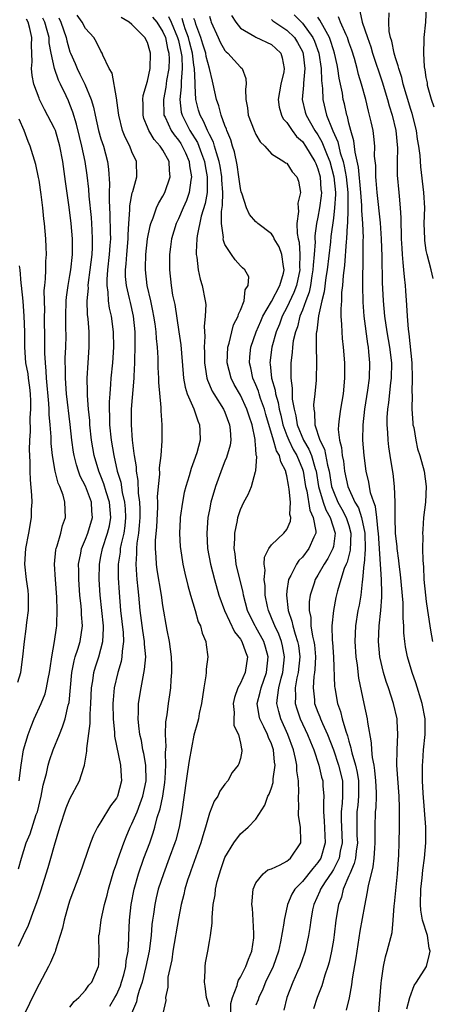
# Model space of a CAD drawing. Units: inches. Extents: x 2541000 to 2544000, y 1560000 to 1562584.
# Drawn here: x 2541589 to 2541642, y 1561622 to 1561749 of the extents above; entities that cross this region are included whole.
import ezdxf

# ---------------------------------------------------------------- set-up
doc = ezdxf.new("R2010")
doc.units = ezdxf.units.IN
doc.header["$MEASUREMENT"] = 0
doc.layers.add('LD25411560_2ft', color=95, linetype='Continuous')

msp = doc.modelspace()

# ---------------------------------------------------------------- linework, layer by layer
at = {"layer": 'LD25411560_2ft'}
for points, elevation in [([(2541642.02, 1561738.02), (2541641.68, 1561739), (2541641.17, 1561740.83), (2541641.15, 1561741), (2541641.14, 1561741.14), (2541641, 1561741.83), (2541640.86, 1561742.86), (2541640.77, 1561743.23), (2541640.67, 1561745), (2541640.74, 1561746.74), (2541640.71, 1561747), (2541640.92, 1561749), (2541641.04, 1561751)], 7470), ([(2541595, 1561621.75), (2541595.52, 1561622.48), (2541596.12, 1561623), (2541597, 1561623.97), (2541597.42, 1561624.58), (2541597.81, 1561625), (2541598.67, 1561627), (2541598.71, 1561627.29), (2541598.77, 1561629), (2541598.73, 1561630.73), (2541598.74, 1561631), (2541598.79, 1561631.21), (2541599.04, 1561633.04), (2541599.47, 1561635), (2541599.79, 1561636.21), (2541599.97, 1561637), (2541600.65, 1561639.35), (2541601, 1561640.28), (2541601.17, 1561640.83), (2541601.94, 1561643), (2541602.24, 1561643.76), (2541602.78, 1561645), (2541603, 1561645.42), (2541603.66, 1561647), (2541604.05, 1561648.05), (2541604.42, 1561649), (2541604.82, 1561651), (2541604.77, 1561653), (2541604.53, 1561654.53), (2541604.42, 1561655), (2541604.22, 1561656.22), (2541604.03, 1561657), (2541603.88, 1561658.12), (2541603.8, 1561659), (2541603.85, 1561659.85), (2541603.86, 1561661), (2541604.17, 1561663), (2541604.44, 1561664.44), (2541604.64, 1561665.36), (2541604.77, 1561667), (2541604.63, 1561668.63), (2541604.64, 1561669), (2541604.4, 1561670.4), (2541604.04, 1561673), (2541603.88, 1561675), (2541603.78, 1561675.78), (2541603.69, 1561677), (2541603.61, 1561677.61), (2541603.53, 1561679), (2541603.64, 1561680.36), (2541603.63, 1561681), (2541603.69, 1561681.69), (2541603.9, 1561683), (2541603.97, 1561683.97), (2541604.07, 1561685), (2541604.07, 1561686.07), (2541604.02, 1561687), (2541603.85, 1561688.15), (2541603.81, 1561689.81), (2541603.58, 1561691), (2541603.57, 1561691.57), (2541603.31, 1561693), (2541603.3, 1561693.3), (2541603.05, 1561695), (2541602.92, 1561697), (2541602.96, 1561699), (2541603.29, 1561703), (2541603.29, 1561703.29), (2541603.39, 1561705), (2541603.39, 1561705.39), (2541603.43, 1561707), (2541603.42, 1561707.42), (2541603.41, 1561709), (2541603.2, 1561711), (2541602.79, 1561712.79), (2541602.69, 1561713.31), (2541602.28, 1561715), (2541602.16, 1561716.16), (2541602.16, 1561717), (2541602.24, 1561717.76), (2541602.32, 1561719), (2541602.49, 1561721), (2541602.49, 1561721.51), (2541602.59, 1561723), (2541602.74, 1561724.74), (2541602.73, 1561725.27), (2541603.04, 1561726.96), (2541603.11, 1561727.11), (2541603.64, 1561729), (2541603.6, 1561731), (2541603, 1561732.23), (2541602.71, 1561733), (2541602.12, 1561734.13), (2541601.79, 1561735), (2541601.29, 1561737), (2541601.28, 1561737.28), (2541601, 1561739.22), (2541600.43, 1561742.43), (2541600.07, 1561743), (2541599.25, 1561744.75), (2541599.17, 1561745), (2541599, 1561745.24), (2541598.43, 1561746.43), (2541598.07, 1561747), (2541597, 1561748.16), (2541596.56, 1561749), (2541595.92, 1561749.92)], 7498), ([(2541600.13, 1561621.87), (2541600.81, 1561623), (2541601, 1561623.34), (2541601.5, 1561624.5), (2541601.67, 1561625), (2541601.94, 1561625.94), (2541602.2, 1561627), (2541602.26, 1561627.74), (2541602.5, 1561629), (2541602.61, 1561630.61), (2541602.61, 1561631), (2541602.7, 1561633), (2541602.9, 1561635), (2541603.28, 1561637), (2541603.84, 1561639), (2541604.55, 1561641), (2541605.29, 1561643), (2541605.74, 1561644.26), (2541605.94, 1561645), (2541606.27, 1561646.26), (2541606.63, 1561647.37), (2541606.97, 1561649.03), (2541607.23, 1561650.77), (2541607.28, 1561651.28), (2541607.37, 1561653), (2541607.34, 1561654.66), (2541607.41, 1561655.41), (2541607.34, 1561657), (2541607.38, 1561658.62), (2541607.53, 1561659.53), (2541607.71, 1561661), (2541607.89, 1561662.11), (2541608.01, 1561663), (2541608.05, 1561664.05), (2541608.16, 1561665), (2541608.15, 1561665.85), (2541608.1, 1561667), (2541607.99, 1561667.99), (2541607.84, 1561669), (2541607.55, 1561670.45), (2541607, 1561673.64), (2541606.81, 1561675), (2541606.26, 1561678.26), (2541606.15, 1561679), (2541606.13, 1561679.87), (2541606.03, 1561681), (2541606.05, 1561682.05), (2541606.21, 1561683.79), (2541606.33, 1561686.33), (2541606.33, 1561687), (2541606.31, 1561687.69), (2541606.42, 1561689), (2541606.59, 1561690.59), (2541606.56, 1561691.44), (2541606.76, 1561693), (2541606.9, 1561694.9), (2541606.9, 1561697), (2541606.77, 1561698.77), (2541606.78, 1561699.22), (2541606.45, 1561702.45), (2541606.45, 1561703), (2541606.38, 1561704.38), (2541606.37, 1561705.63), (2541606.28, 1561707), (2541606.15, 1561708.15), (2541606.12, 1561709), (2541605.99, 1561710.01), (2541605.84, 1561711), (2541605.71, 1561711.71), (2541605.43, 1561713), (2541604.97, 1561715), (2541604.73, 1561717), (2541604.75, 1561717.25), (2541604.79, 1561719), (2541605, 1561721), (2541605.33, 1561722.67), (2541605.42, 1561723), (2541605.74, 1561723.74), (2541606.17, 1561725), (2541606.41, 1561725.59), (2541607, 1561726.51), (2541607.25, 1561727), (2541607.94, 1561729), (2541607.84, 1561729.84), (2541607.79, 1561731), (2541607, 1561732.46), (2541606.65, 1561733), (2541605.85, 1561733.85), (2541605.17, 1561735), (2541605, 1561735.44), (2541604.55, 1561736.55), (2541604.43, 1561737), (2541604.44, 1561738.44), (2541604.42, 1561739), (2541604.46, 1561739.54), (2541605, 1561741.37), (2541605.35, 1561743), (2541605.39, 1561745), (2541605.29, 1561745.29), (2541605, 1561746.35), (2541604.65, 1561747), (2541603, 1561748.71), (2541602.65, 1561749), (2541601.6, 1561749.6)], 7496), ([(2541605.65, 1561749.65), (2541606.19, 1561749), (2541607, 1561747.73), (2541607.31, 1561747), (2541607.59, 1561745.59), (2541607.75, 1561745), (2541607.79, 1561744.21), (2541607.75, 1561743), (2541607.48, 1561741.48), (2541607.38, 1561740.62), (2541607.06, 1561739), (2541607.12, 1561737.12), (2541607.13, 1561737), (2541607.27, 1561736.73), (2541608.07, 1561735), (2541608.44, 1561734.44), (2541609, 1561733.77), (2541609.31, 1561733.31), (2541609.49, 1561733), (2541609.89, 1561732.11), (2541610.38, 1561731), (2541610.43, 1561730.43), (2541610.68, 1561729), (2541610.58, 1561728.58), (2541610.37, 1561727), (2541610.02, 1561725.98), (2541609.59, 1561725), (2541609, 1561723.61), (2541608.71, 1561723), (2541608.1, 1561721), (2541607.96, 1561719.96), (2541607.85, 1561719), (2541607.86, 1561718.14), (2541607.84, 1561717), (2541608.05, 1561715), (2541608.25, 1561713.75), (2541608.52, 1561712.52), (2541609.07, 1561709), (2541609.32, 1561707.32), (2541609.59, 1561703.59), (2541609.65, 1561703), (2541609.86, 1561701.86), (2541610.13, 1561701), (2541610.97, 1561699.03), (2541611.49, 1561697.49), (2541611.74, 1561697), (2541611.77, 1561696.23), (2541611.79, 1561695), (2541611.36, 1561693.36), (2541611, 1561692.28), (2541610.65, 1561691.35), (2541610.4, 1561690.4), (2541609.96, 1561689), (2541609.76, 1561688.24), (2541609.51, 1561687), (2541609.23, 1561685), (2541609.22, 1561684.78), (2541609.15, 1561683), (2541609.24, 1561681.24), (2541609.26, 1561681), (2541609.58, 1561679), (2541609.84, 1561677.84), (2541610.22, 1561676.22), (2541610.55, 1561675), (2541611.15, 1561673), (2541611.55, 1561671.55), (2541611.84, 1561671), (2541612.05, 1561670.05), (2541612.53, 1561669), (2541612.58, 1561668.58), (2541612.8, 1561667), (2541612.57, 1561665.43), (2541612.58, 1561665), (2541612.55, 1561664.55), (2541612.28, 1561663), (2541611.99, 1561661), (2541611.69, 1561659.69), (2541611.57, 1561659), (2541611.45, 1561658.54), (2541611, 1561656.91), (2541610.38, 1561653.62), (2541610.19, 1561652.19), (2541609.99, 1561651), (2541609.43, 1561647), (2541609.08, 1561645), (2541608.66, 1561643.35), (2541608.55, 1561643), (2541607.82, 1561641), (2541607.05, 1561639), (2541606.4, 1561637), (2541606.13, 1561635.87), (2541605.94, 1561635), (2541605.78, 1561633.78), (2541605.65, 1561633), (2541605.58, 1561632.42), (2541605.46, 1561631), (2541605.22, 1561629), (2541605, 1561627.99), (2541604.81, 1561627), (2541604.3, 1561625), (2541603.93, 1561623.93), (2541603.69, 1561623), (2541603.57, 1561622.43), (2541602.94, 1561620.94)], 7494), ([(2541607.71, 1561749.71), (2541608.04, 1561749), (2541608.9, 1561747), (2541609, 1561746.62), (2541609.37, 1561745), (2541609.43, 1561744.57), (2541609.5, 1561743), (2541609.34, 1561741.34), (2541609.36, 1561740.64), (2541609.18, 1561739), (2541609.37, 1561737.37), (2541609.46, 1561737), (2541610.49, 1561735), (2541611.45, 1561733.45), (2541611.64, 1561733), (2541611.98, 1561732.02), (2541612.37, 1561731), (2541612.44, 1561730.44), (2541612.72, 1561729), (2541612.69, 1561728.69), (2541612.69, 1561727), (2541612.44, 1561725.56), (2541611.95, 1561723.95), (2541611.4, 1561721.4), (2541611.36, 1561721), (2541611.27, 1561719.27), (2541611.3, 1561719), (2541611.38, 1561718.62), (2541611.56, 1561717), (2541611.81, 1561715.81), (2541612.08, 1561715), (2541612.47, 1561713), (2541612.52, 1561712.52), (2541612.46, 1561711), (2541612.32, 1561709.68), (2541612.41, 1561708.41), (2541612.33, 1561707), (2541612.37, 1561706.37), (2541612.37, 1561705), (2541612.43, 1561704.43), (2541612.68, 1561703), (2541612.75, 1561702.75), (2541613.35, 1561701.35), (2541613.56, 1561701), (2541614.82, 1561699), (2541615, 1561698.6), (2541615.61, 1561697), (2541615.68, 1561696.32), (2541615.75, 1561695), (2541615.66, 1561694.34), (2541615.22, 1561692.78), (2541615, 1561692.28), (2541614.63, 1561691.37), (2541613.77, 1561689), (2541613.2, 1561687), (2541613, 1561686), (2541612.81, 1561685), (2541612.65, 1561683), (2541612.77, 1561681), (2541613.14, 1561679), (2541613.64, 1561677), (2541614.21, 1561675), (2541614.93, 1561673), (2541616.23, 1561670.23), (2541617, 1561669.28), (2541617.17, 1561669), (2541617.64, 1561667.64), (2541617.92, 1561667), (2541617.63, 1561665), (2541617, 1561663.6), (2541616.67, 1561663), (2541616.23, 1561661.77), (2541616.07, 1561661), (2541616.19, 1561659.81), (2541616.17, 1561659), (2541616.16, 1561658.16), (2541616.74, 1561657), (2541617, 1561655.86), (2541617.12, 1561655.12), (2541617.19, 1561655), (2541617.18, 1561654.82), (2541617, 1561653.87), (2541616.81, 1561653.19), (2541616.72, 1561653), (2541615.95, 1561652.05), (2541615.37, 1561651), (2541615, 1561650.55), (2541614.36, 1561649.64), (2541614.09, 1561649), (2541613.62, 1561648.38), (2541613, 1561646.82), (2541612.49, 1561645), (2541612.13, 1561643.87), (2541611.9, 1561643), (2541610.61, 1561639.39), (2541610.46, 1561639), (2541610.18, 1561638.18), (2541609.82, 1561637), (2541609.69, 1561636.31), (2541609.34, 1561635), (2541609, 1561633.23), (2541608.29, 1561629), (2541608.14, 1561627.86), (2541607.65, 1561625.65), (2541607.61, 1561625), (2541607.64, 1561624.36), (2541607.32, 1561623), (2541607.36, 1561622.64), (2541607, 1561620.94)], 7492), ([(2541613, 1561749.77), (2541613.18, 1561749.18), (2541613.24, 1561749), (2541614.11, 1561747), (2541614.4, 1561746.4), (2541615, 1561745.35), (2541615.16, 1561745.16), (2541615.37, 1561745), (2541617, 1561743.18), (2541617.21, 1561743), (2541617.71, 1561741.71), (2541617.74, 1561741), (2541617.64, 1561740.36), (2541617.72, 1561739), (2541617.92, 1561737.92), (2541618.02, 1561737), (2541618.78, 1561735), (2541619, 1561734.49), (2541619.55, 1561733.55), (2541620.16, 1561733), (2541621, 1561732.01), (2541622.62, 1561731), (2541622.83, 1561730.83), (2541623, 1561730.77), (2541623.68, 1561729.68), (2541624.29, 1561729), (2541624.48, 1561728.48), (2541624.76, 1561727), (2541624.4, 1561725.6), (2541624.45, 1561725), (2541624.52, 1561724.52), (2541624.3, 1561723), (2541624.31, 1561721.69), (2541624.46, 1561721), (2541624.57, 1561720.57), (2541624.67, 1561719), (2541624.64, 1561717.36), (2541624.66, 1561717), (2541624.25, 1561715), (2541623.91, 1561714.09), (2541623, 1561712.12), (2541622.41, 1561711), (2541622.03, 1561709.97), (2541621.63, 1561709), (2541621.04, 1561707), (2541620.78, 1561705), (2541620.82, 1561704.82), (2541621, 1561703), (2541621.47, 1561701.47), (2541621.52, 1561701), (2541621.87, 1561699.87), (2541622.01, 1561699), (2541622.21, 1561698.21), (2541622.49, 1561697), (2541623, 1561695.61), (2541623.24, 1561695), (2541623.8, 1561693.8), (2541624.27, 1561693), (2541625, 1561691.26), (2541625.09, 1561691), (2541625.41, 1561689), (2541625.56, 1561688.44), (2541625.96, 1561685.96), (2541626.41, 1561685), (2541626.74, 1561683.26), (2541626.73, 1561683), (2541626.46, 1561682.46), (2541625.85, 1561681), (2541625, 1561679.9), (2541624.54, 1561679.46), (2541624.23, 1561679), (2541623.52, 1561677.52), (2541623.22, 1561677), (2541623, 1561675.56), (2541622.93, 1561675), (2541623.15, 1561673), (2541623.64, 1561671.64), (2541623.76, 1561671), (2541624.05, 1561669.95), (2541624.39, 1561669), (2541624.48, 1561668.48), (2541624.65, 1561667), (2541624.44, 1561665), (2541624.29, 1561664.29), (2541624.09, 1561663), (2541624.13, 1561661.87), (2541624.08, 1561661), (2541624.28, 1561660.28), (2541624.72, 1561659), (2541625.68, 1561657), (2541626.04, 1561656.04), (2541626.48, 1561655), (2541627.11, 1561653), (2541627.46, 1561651.46), (2541627.62, 1561651), (2541627.66, 1561650.34), (2541627.79, 1561649), (2541627.72, 1561648.28), (2541627.74, 1561647), (2541627.83, 1561645.83), (2541627.96, 1561643), (2541627.37, 1561641), (2541627, 1561640.43), (2541626.33, 1561639.67), (2541625, 1561637.99), (2541624.03, 1561637), (2541623.65, 1561636.35), (2541623.1, 1561635), (2541622.65, 1561633), (2541622.62, 1561632.62), (2541622.18, 1561630.18), (2541621.93, 1561629), (2541621.22, 1561627), (2541620.26, 1561625), (2541619.9, 1561624.1), (2541619.36, 1561623), (2541619.28, 1561622.72), (2541619, 1561622.02)], 7486), ([(2541615.85, 1561749.85), (2541616.39, 1561749), (2541617, 1561748.24), (2541618.87, 1561747.13), (2541619, 1561747.04), (2541621, 1561746.1), (2541621.59, 1561745.59), (2541622.2, 1561745), (2541622.41, 1561744.41), (2541622.66, 1561743), (2541622.59, 1561742.59), (2541622.2, 1561741), (2541621.86, 1561739), (2541622.01, 1561738.01), (2541622.29, 1561737), (2541622.53, 1561736.53), (2541623, 1561736.04), (2541623.68, 1561735), (2541624.24, 1561734.24), (2541625, 1561733.58), (2541625.4, 1561733), (2541626.62, 1561731), (2541626.72, 1561730.72), (2541627, 1561730.07), (2541627.3, 1561729), (2541627.4, 1561727.4), (2541627.45, 1561727), (2541627.42, 1561726.58), (2541627.21, 1561725), (2541627, 1561723.81), (2541626.83, 1561723), (2541626.61, 1561721.39), (2541626.62, 1561721), (2541626.64, 1561720.64), (2541626.52, 1561719), (2541626.38, 1561717.62), (2541626.36, 1561717), (2541626.22, 1561716.22), (2541626.04, 1561715), (2541625.87, 1561714.13), (2541625.44, 1561713), (2541625, 1561711.79), (2541624.68, 1561711), (2541624.35, 1561709.65), (2541624.1, 1561709), (2541623.82, 1561707.82), (2541623.71, 1561707), (2541623.68, 1561706.32), (2541623.5, 1561705), (2541623.52, 1561703.52), (2541623.5, 1561703), (2541623.7, 1561701.7), (2541623.69, 1561701), (2541623.7, 1561700.3), (2541623.94, 1561699), (2541624.16, 1561698.16), (2541624.33, 1561697), (2541625.13, 1561695), (2541625.83, 1561693.83), (2541626.16, 1561693), (2541626.66, 1561691.34), (2541626.77, 1561691), (2541627.1, 1561689), (2541627.67, 1561687), (2541628.02, 1561686.02), (2541628.59, 1561685), (2541629.23, 1561683), (2541629, 1561681.26), (2541628.95, 1561681), (2541628.28, 1561679.72), (2541627.8, 1561679), (2541627, 1561677.56), (2541626.66, 1561677), (2541626.52, 1561676.52), (2541626.02, 1561675), (2541625.89, 1561674.11), (2541625.87, 1561673), (2541626.08, 1561672.08), (2541626.11, 1561671), (2541626.31, 1561669.69), (2541626.49, 1561669), (2541626.55, 1561668.55), (2541626.68, 1561667), (2541626.61, 1561665.39), (2541626.57, 1561665), (2541626.49, 1561664.49), (2541626.39, 1561663), (2541626.56, 1561661.44), (2541626.58, 1561661), (2541627, 1561659.87), (2541627.26, 1561659.26), (2541627.34, 1561659), (2541627.58, 1561658.42), (2541628.24, 1561657), (2541629, 1561655), (2541629.67, 1561653), (2541630.16, 1561651), (2541630.16, 1561649.84), (2541630.2, 1561649), (2541630.13, 1561648.13), (2541629.99, 1561647), (2541630.02, 1561646.02), (2541630.03, 1561645), (2541630.13, 1561643), (2541629.89, 1561641.89), (2541629.73, 1561641), (2541629, 1561639.56), (2541628.79, 1561639.21), (2541627.94, 1561637.94), (2541627.34, 1561637), (2541627.26, 1561636.74), (2541626.47, 1561635), (2541626.32, 1561634.32), (2541626.08, 1561633), (2541625.96, 1561632.04), (2541625.78, 1561631), (2541625.34, 1561629), (2541625.27, 1561628.73), (2541624.65, 1561627), (2541624.35, 1561626.35), (2541623.77, 1561625), (2541622.99, 1561623), (2541622.61, 1561621.39)], 7484), ([(2541623.95, 1561749.95), (2541625, 1561748.86), (2541626.34, 1561747), (2541626.55, 1561746.55), (2541627.11, 1561745), (2541627.43, 1561743), (2541627.46, 1561741.46), (2541627.59, 1561740.41), (2541627.62, 1561739), (2541628.11, 1561737), (2541628.84, 1561735.16), (2541628.95, 1561734.95), (2541629.56, 1561733.56), (2541629.88, 1561732.12), (2541630.25, 1561731), (2541630.4, 1561730.4), (2541630.64, 1561729), (2541630.85, 1561727), (2541630.88, 1561725.12), (2541630.86, 1561724.86), (2541630.81, 1561723), (2541630.78, 1561722.78), (2541630.7, 1561721), (2541630.66, 1561720.66), (2541630.44, 1561717.56), (2541630.26, 1561716.26), (2541630.17, 1561715), (2541630.06, 1561714.06), (2541630.03, 1561713), (2541629.95, 1561711.95), (2541629.98, 1561711), (2541630.07, 1561709.93), (2541630.09, 1561709), (2541630.15, 1561708.15), (2541630.28, 1561707), (2541630.43, 1561705), (2541630.43, 1561703), (2541630.25, 1561701), (2541629.92, 1561699), (2541629.77, 1561697.77), (2541629.66, 1561697), (2541629.64, 1561696.36), (2541629.78, 1561695), (2541630.05, 1561694.05), (2541630.13, 1561693), (2541630.29, 1561692.29), (2541630.43, 1561691), (2541630.86, 1561689), (2541631.79, 1561687), (2541632.24, 1561686.24), (2541632.65, 1561685), (2541633.06, 1561683), (2541633.1, 1561680.9), (2541632.96, 1561679.04), (2541632.93, 1561678.93), (2541632.76, 1561677), (2541632.7, 1561676.7), (2541632.53, 1561675), (2541632.32, 1561673.68), (2541632.18, 1561673), (2541631.85, 1561671), (2541631.77, 1561669), (2541631.91, 1561667), (2541632.07, 1561665.93), (2541632.26, 1561664.26), (2541632.92, 1561661), (2541633.36, 1561659), (2541633.41, 1561658.59), (2541633.89, 1561655.89), (2541633.92, 1561655), (2541633.99, 1561654.01), (2541634.21, 1561653), (2541634.33, 1561652.33), (2541634.46, 1561651), (2541634.51, 1561649.49), (2541634.51, 1561649), (2541634.47, 1561647.53), (2541634.41, 1561647), (2541634.36, 1561645), (2541634.34, 1561643.66), (2541634.36, 1561643), (2541634.29, 1561642.29), (2541634.23, 1561641), (2541634.11, 1561639.89), (2541633.86, 1561639), (2541633.48, 1561637.48), (2541633.36, 1561636.64), (2541633, 1561634.86), (2541632.41, 1561631.59), (2541632.01, 1561629), (2541631.89, 1561628.11), (2541631.43, 1561625.43), (2541631.36, 1561624.64), (2541631.02, 1561622.98), (2541630.64, 1561621.36)], 7480), ([(2541634.89, 1561621.11), (2541635.15, 1561624.85), (2541635.22, 1561625.22), (2541635.46, 1561627), (2541635.73, 1561628.27), (2541635.96, 1561629), (2541636.58, 1561631.42), (2541636.73, 1561633), (2541636.86, 1561634.86), (2541636.9, 1561635.1), (2541637.27, 1561639), (2541637.44, 1561641.44), (2541637.5, 1561643), (2541637.55, 1561645), (2541637.54, 1561645.54), (2541637.55, 1561647), (2541637.52, 1561647.52), (2541637.48, 1561649), (2541637.21, 1561653), (2541637.24, 1561655), (2541637.34, 1561657), (2541637.24, 1561658.76), (2541637.23, 1561659), (2541636.77, 1561661), (2541636.12, 1561663), (2541635.82, 1561663.82), (2541635.49, 1561665), (2541635.01, 1561667.01), (2541634.82, 1561669), (2541634.9, 1561671), (2541635.13, 1561673), (2541635.26, 1561674.74), (2541635.24, 1561675.24), (2541635.23, 1561677), (2541635, 1561680.33), (2541634.84, 1561683), (2541634.8, 1561683.2), (2541634.62, 1561685), (2541634.44, 1561686.44), (2541634.21, 1561687), (2541633.79, 1561688.21), (2541633.65, 1561689), (2541633.57, 1561689.57), (2541633.22, 1561691), (2541632.97, 1561693), (2541632.82, 1561695), (2541632.83, 1561697), (2541633.06, 1561699), (2541633.46, 1561701.46), (2541633.67, 1561703), (2541633.72, 1561705), (2541633.59, 1561706.41), (2541633.52, 1561707), (2541633.44, 1561707.44), (2541632.99, 1561711), (2541632.84, 1561712.84), (2541632.8, 1561715), (2541632.82, 1561716.82), (2541632.85, 1561717.15), (2541632.86, 1561719), (2541632.86, 1561720.86), (2541632.87, 1561721.13), (2541632.8, 1561723), (2541632.68, 1561724.68), (2541632.68, 1561725.32), (2541632.55, 1561727), (2541632.26, 1561730.26), (2541631.8, 1561732.2), (2541631.65, 1561733.65), (2541631.24, 1561735), (2541631, 1561735.93), (2541630.81, 1561736.81), (2541630.74, 1561737), (2541630.43, 1561738.43), (2541630.28, 1561739), (2541630.16, 1561739.84), (2541629.75, 1561741.75), (2541629.58, 1561743), (2541629.47, 1561743.47), (2541629.15, 1561745), (2541629, 1561745.44), (2541628.64, 1561746.64), (2541628.5, 1561747), (2541627.84, 1561748.16), (2541627.27, 1561749.27), (2541627, 1561749.63)], 7478), ([(2541638.47, 1561621.53), (2541638.88, 1561623), (2541639.43, 1561624.57), (2541639.73, 1561625), (2541641.02, 1561627), (2541641.41, 1561628.59), (2541641.49, 1561629), (2541641.38, 1561629.38), (2541641.14, 1561631), (2541640.5, 1561633), (2541640.27, 1561634.27), (2541640.23, 1561635), (2541640.31, 1561637), (2541640.47, 1561638.47), (2541640.54, 1561639.46), (2541640.75, 1561641), (2541640.92, 1561643), (2541640.92, 1561645), (2541640.6, 1561649.4), (2541640.52, 1561651), (2541640.52, 1561652.52), (2541640.51, 1561653), (2541640.53, 1561653.47), (2541640.65, 1561655), (2541640.87, 1561657), (2541640.87, 1561659), (2541640.48, 1561661), (2541639.65, 1561663.65), (2541639.17, 1561665), (2541638.58, 1561667), (2541638.32, 1561668.32), (2541638.23, 1561669), (2541638.1, 1561670.1), (2541638.09, 1561671), (2541638, 1561672), (2541638.02, 1561673), (2541638, 1561674), (2541637.67, 1561677.67), (2541637.5, 1561679), (2541637.46, 1561679.46), (2541637.24, 1561681), (2541637.23, 1561681.23), (2541637.04, 1561683), (2541636.98, 1561685), (2541636.98, 1561686.98), (2541636.89, 1561689), (2541636.7, 1561690.7), (2541636.59, 1561691.41), (2541636.32, 1561693), (2541636.15, 1561694.15), (2541636.06, 1561695), (2541636.02, 1561695.98), (2541635.93, 1561697), (2541635.94, 1561697.94), (2541636.01, 1561699), (2541636.15, 1561699.85), (2541636.42, 1561702.42), (2541636.5, 1561703), (2541636.53, 1561705), (2541636.29, 1561707), (2541635.94, 1561709), (2541635.65, 1561711), (2541635.46, 1561713), (2541635.35, 1561715.35), (2541635.29, 1561718.71), (2541635.21, 1561721), (2541635.07, 1561723.07), (2541634.66, 1561727), (2541634.54, 1561728.54), (2541634.49, 1561729), (2541634.47, 1561730.47), (2541634.33, 1561731.67), (2541634.35, 1561733), (2541634.24, 1561734.24), (2541634.12, 1561735), (2541633.89, 1561736.11), (2541633.68, 1561737), (2541633.52, 1561737.52), (2541633.17, 1561739), (2541632.63, 1561741), (2541632.24, 1561742.24), (2541632.06, 1561743), (2541631.71, 1561744.29), (2541631.37, 1561745.37), (2541631, 1561746.43), (2541630.82, 1561747), (2541630.65, 1561747.35), (2541629.94, 1561749), (2541629.68, 1561749.68)], 7476), ([(2541632.4, 1561750.4), (2541632.73, 1561749), (2541633.41, 1561747), (2541633.83, 1561745.83), (2541634.06, 1561745), (2541635.3, 1561741.3), (2541635.98, 1561739), (2541636.2, 1561738.2), (2541636.59, 1561737), (2541637.08, 1561735), (2541637.26, 1561732.74), (2541637.22, 1561731), (2541637.24, 1561729.24), (2541637.46, 1561727), (2541637.49, 1561726.51), (2541637.64, 1561725), (2541637.71, 1561723.71), (2541637.7, 1561723), (2541637.75, 1561721.75), (2541637.76, 1561721), (2541637.82, 1561719.82), (2541637.89, 1561719), (2541637.95, 1561717.95), (2541638.07, 1561717), (2541638.12, 1561716.12), (2541638.26, 1561715), (2541638.3, 1561714.3), (2541638.46, 1561712.46), (2541638.53, 1561711), (2541638.64, 1561709.36), (2541638.74, 1561708.74), (2541639.11, 1561705), (2541639.18, 1561703), (2541639.14, 1561701.14), (2541639.16, 1561700.84), (2541639.14, 1561699), (2541639.25, 1561697.25), (2541639.28, 1561697), (2541639.37, 1561696.63), (2541639.63, 1561695), (2541639.88, 1561693.88), (2541640.17, 1561693), (2541640.73, 1561691), (2541640.99, 1561689), (2541640.88, 1561687), (2541640.65, 1561685), (2541640.54, 1561683.46), (2541640.52, 1561683), (2541640.54, 1561682.55), (2541640.51, 1561681), (2541640.53, 1561679.47), (2541640.62, 1561678.62), (2541640.7, 1561677), (2541640.89, 1561675), (2541641, 1561674.15), (2541641.16, 1561673), (2541641.56, 1561670.44), (2541641.8, 1561669)], 7474), ([(2541641.89, 1561715.89), (2541641.62, 1561717), (2541641.09, 1561719), (2541641, 1561719.51), (2541640.81, 1561720.81), (2541640.79, 1561721), (2541640.74, 1561723), (2541640.79, 1561725), (2541640.7, 1561727), (2541640.3, 1561730.3), (2541640.21, 1561731.79), (2541640.05, 1561733), (2541639.88, 1561733.88), (2541639.73, 1561735), (2541639.18, 1561737.18), (2541639, 1561737.71), (2541638.44, 1561739.56), (2541638.02, 1561741), (2541637.83, 1561741.83), (2541637.43, 1561743), (2541637.37, 1561743.37), (2541637, 1561744.41), (2541636.83, 1561745), (2541636.54, 1561746.54), (2541636.39, 1561747), (2541636.22, 1561747.78), (2541636.14, 1561749), (2541636.2, 1561750.21)], 7472), ([(2541588.36, 1561639.64), (2541588.74, 1561641), (2541589.36, 1561643), (2541589.84, 1561644.16), (2541590.65, 1561646.65), (2541590.79, 1561647), (2541591.29, 1561649), (2541591.55, 1561650.45), (2541591.95, 1561651.95), (2541592.18, 1561653), (2541592.36, 1561653.64), (2541592.84, 1561655), (2541593.63, 1561657), (2541594.04, 1561657.96), (2541594.37, 1561659), (2541594.78, 1561660.78), (2541594.88, 1561661.12), (2541595.23, 1561665), (2541595.52, 1561666.48), (2541595.68, 1561667), (2541596.01, 1561668.01), (2541596.3, 1561669), (2541596.61, 1561671), (2541596.5, 1561672.5), (2541596.49, 1561673), (2541596.44, 1561673.56), (2541596.27, 1561675), (2541596.12, 1561677), (2541596.13, 1561678.13), (2541596.11, 1561679), (2541596.39, 1561680.39), (2541596.48, 1561681), (2541597, 1561682.2), (2541597.31, 1561683), (2541597.92, 1561685), (2541597.84, 1561685.84), (2541597.77, 1561687), (2541597, 1561689.08), (2541596.33, 1561690.33), (2541596.09, 1561691), (2541595.82, 1561691.82), (2541595.53, 1561693), (2541595.45, 1561693.45), (2541595.23, 1561695), (2541595.02, 1561697.02), (2541594.54, 1561701), (2541594.4, 1561703), (2541594.41, 1561704.41), (2541594.39, 1561705), (2541594.39, 1561705.61), (2541594.46, 1561707), (2541594.49, 1561708.49), (2541594.48, 1561709.52), (2541594.46, 1561711), (2541594.5, 1561713), (2541594.54, 1561713.46), (2541594.77, 1561715), (2541595, 1561716.27), (2541595.12, 1561717), (2541595.31, 1561719), (2541595.31, 1561721), (2541595.16, 1561723), (2541594.91, 1561725.09), (2541594.42, 1561728.42), (2541594.08, 1561731), (2541593.71, 1561733), (2541593.11, 1561735), (2541593, 1561735.28), (2541591.73, 1561737.73), (2541591.08, 1561739), (2541591, 1561739.2), (2541590.34, 1561741), (2541590.1, 1561742.1), (2541590.02, 1561743), (2541590.11, 1561743.89), (2541590.01, 1561746.01), (2541590.09, 1561747), (2541589.83, 1561748.17), (2541589.61, 1561749), (2541589.38, 1561749.38)], 7504), ([(2541588.37, 1561629.63), (2541588.99, 1561631), (2541589.64, 1561632.36), (2541590.36, 1561634.36), (2541590.74, 1561635.26), (2541591, 1561636.13), (2541591.22, 1561636.78), (2541592.18, 1561639.82), (2541592.54, 1561641), (2541593, 1561642.69), (2541593.68, 1561645), (2541594.51, 1561647.49), (2541595, 1561648.69), (2541596.22, 1561651), (2541596.77, 1561652.77), (2541596.86, 1561653), (2541597.18, 1561654.82), (2541597.16, 1561655.16), (2541597.6, 1561658.4), (2541597.59, 1561659.59), (2541597.68, 1561661), (2541597.76, 1561663), (2541597.93, 1561663.93), (2541598.07, 1561665), (2541598.28, 1561665.72), (2541598.71, 1561667), (2541599, 1561668.01), (2541599.25, 1561669), (2541599.34, 1561670.66), (2541599.33, 1561671), (2541599.13, 1561673), (2541598.91, 1561675), (2541598.77, 1561677), (2541598.79, 1561679), (2541599, 1561679.96), (2541599.2, 1561681), (2541599.86, 1561683), (2541600.08, 1561683.92), (2541600.26, 1561685), (2541600.09, 1561687), (2541599.68, 1561688.32), (2541599.38, 1561689.38), (2541599, 1561690.35), (2541598.72, 1561691), (2541598.12, 1561693), (2541597.78, 1561695), (2541597.57, 1561697), (2541597.54, 1561697.54), (2541597.39, 1561699), (2541597.24, 1561700.76), (2541597.25, 1561701.25), (2541597.2, 1561703), (2541597.33, 1561705), (2541597.48, 1561707), (2541597.46, 1561709), (2541597.33, 1561710.67), (2541597.25, 1561711.25), (2541597.21, 1561713), (2541597.37, 1561714.63), (2541597.36, 1561715), (2541597.39, 1561715.39), (2541597.62, 1561717), (2541597.85, 1561719), (2541597.89, 1561719.89), (2541597.91, 1561721), (2541597.85, 1561722.15), (2541597.81, 1561723), (2541597.76, 1561723.76), (2541597.49, 1561726.51), (2541597.43, 1561727.43), (2541597.23, 1561729.23), (2541596.98, 1561731.02), (2541596.55, 1561733), (2541596.22, 1561734.22), (2541595.82, 1561735.82), (2541595.36, 1561737.36), (2541595, 1561738.35), (2541594.82, 1561738.82), (2541594.52, 1561739.48), (2541593.79, 1561741), (2541593.52, 1561741.52), (2541593.02, 1561743), (2541592.58, 1561745), (2541592.32, 1561746.32), (2541592.3, 1561747), (2541592.06, 1561747.94), (2541591.76, 1561749), (2541591.5, 1561749.5)], 7502), ([(2541593.56, 1561749.56), (2541593.83, 1561749), (2541594.51, 1561747), (2541594.59, 1561746.59), (2541595, 1561745.16), (2541595.06, 1561745), (2541595.67, 1561743.67), (2541595.93, 1561743), (2541596.29, 1561742.29), (2541596.9, 1561741), (2541597.74, 1561739), (2541598.03, 1561738.03), (2541598.24, 1561737), (2541598.69, 1561735), (2541599, 1561733.94), (2541599.31, 1561733), (2541599.86, 1561731), (2541599.99, 1561729.99), (2541600.11, 1561728.11), (2541600.06, 1561727), (2541600.04, 1561725.96), (2541600.16, 1561724.16), (2541600.18, 1561721.82), (2541600.21, 1561721), (2541600.16, 1561720.16), (2541600.07, 1561719), (2541599.85, 1561717), (2541599.75, 1561715.75), (2541599.75, 1561715), (2541599.9, 1561714.1), (2541599.93, 1561713), (2541600.05, 1561712.05), (2541600.3, 1561711), (2541600.57, 1561709), (2541600.61, 1561707), (2541600.48, 1561705), (2541600.28, 1561703), (2541600.25, 1561702.25), (2541600.13, 1561701), (2541600.06, 1561699.94), (2541600.07, 1561699), (2541600.11, 1561698.11), (2541600.12, 1561697), (2541600.31, 1561695), (2541600.64, 1561693), (2541601.11, 1561691), (2541601.56, 1561689.56), (2541601.75, 1561688.25), (2541602.05, 1561687), (2541602.12, 1561686.12), (2541602.18, 1561685), (2541602.08, 1561683.92), (2541601.94, 1561683), (2541601.59, 1561681.59), (2541601.49, 1561681), (2541601.46, 1561680.54), (2541601.22, 1561679), (2541601.22, 1561677.22), (2541601.33, 1561675.33), (2541601.52, 1561673), (2541601.86, 1561670.14), (2541601.91, 1561669), (2541601.73, 1561667.73), (2541601.71, 1561667), (2541601.61, 1561666.39), (2541601.18, 1561665), (2541600.72, 1561663), (2541600.56, 1561661.44), (2541600.54, 1561661), (2541600.56, 1561659), (2541600.75, 1561657.25), (2541600.76, 1561656.76), (2541601.52, 1561653), (2541601.6, 1561651.6), (2541601.65, 1561651), (2541601.13, 1561649), (2541601, 1561648.75), (2541600.25, 1561647.75), (2541599, 1561645.69), (2541598.56, 1561645), (2541598.03, 1561643.97), (2541597.65, 1561643), (2541596.26, 1561639), (2541595, 1561635.56), (2541594.82, 1561635), (2541594.24, 1561633), (2541594.02, 1561631.98), (2541593.74, 1561631), (2541593.14, 1561629.14), (2541593.09, 1561628.91), (2541593, 1561628.74), (2541592.48, 1561627.52), (2541592.21, 1561627), (2541591, 1561624.75), (2541590.42, 1561623.58), (2541589.79, 1561622.21), (2541589.19, 1561621)], 7500), ([(2541613, 1561621.78), (2541612.64, 1561623), (2541612.47, 1561624.47), (2541612.36, 1561625), (2541612.47, 1561626.47), (2541612.45, 1561627), (2541612.51, 1561627.49), (2541612.79, 1561629), (2541613, 1561630.23), (2541613.15, 1561631), (2541613.37, 1561632.63), (2541613.34, 1561633.34), (2541613.49, 1561635), (2541613.72, 1561636.28), (2541613.78, 1561637), (2541614.01, 1561638.01), (2541614.28, 1561639), (2541614.48, 1561639.52), (2541615, 1561641.07), (2541616.14, 1561643), (2541617, 1561644.13), (2541618, 1561645), (2541619, 1561646.05), (2541620.15, 1561647.85), (2541620.56, 1561649), (2541620.71, 1561649.29), (2541621, 1561650.11), (2541621.22, 1561650.78), (2541621.24, 1561651), (2541621.24, 1561651.24), (2541621.49, 1561653), (2541621.41, 1561653.41), (2541621.27, 1561655), (2541621, 1561655.76), (2541620.61, 1561656.61), (2541620.48, 1561657), (2541620.03, 1561657.97), (2541619.51, 1561659), (2541619.41, 1561659.41), (2541619.17, 1561661), (2541619.56, 1561662.44), (2541619.66, 1561663), (2541620.01, 1561664.01), (2541620.37, 1561665), (2541620.6, 1561667), (2541620.26, 1561668.26), (2541620.02, 1561669), (2541619, 1561670.85), (2541618.9, 1561671), (2541618.26, 1561672.26), (2541617.92, 1561673), (2541617.39, 1561675), (2541617.34, 1561675.34), (2541616.47, 1561679), (2541616.32, 1561680.32), (2541616.2, 1561681), (2541616.29, 1561682.29), (2541616.27, 1561683), (2541616.63, 1561684.63), (2541616.68, 1561685), (2541617, 1561686.06), (2541617.46, 1561687), (2541618.01, 1561687.99), (2541618.42, 1561689), (2541618.94, 1561690.94), (2541618.98, 1561691.02), (2541619.1, 1561692.9), (2541619.05, 1561693.05), (2541619, 1561693.9), (2541618.9, 1561694.9), (2541618.91, 1561695), (2541618.9, 1561695.1), (2541618.51, 1561697), (2541618.11, 1561698.11), (2541617.84, 1561699), (2541617, 1561700.81), (2541616.21, 1561702.21), (2541615.81, 1561703), (2541615.3, 1561705), (2541615.38, 1561707), (2541615.55, 1561707.55), (2541615.88, 1561709), (2541616.12, 1561709.88), (2541616.7, 1561711), (2541616.74, 1561711.26), (2541617, 1561711.79), (2541617.48, 1561713), (2541617.6, 1561714.4), (2541618.01, 1561715), (2541618.08, 1561716.08), (2541617.57, 1561717), (2541617.28, 1561717.28), (2541617, 1561717.51), (2541616.31, 1561718.31), (2541615.83, 1561719), (2541615, 1561720.29), (2541614.8, 1561720.8), (2541614.78, 1561721), (2541614.81, 1561721.2), (2541614.54, 1561723), (2541614.54, 1561724.54), (2541614.68, 1561725.32), (2541614.72, 1561727), (2541614.61, 1561728.61), (2541614.61, 1561729), (2541614.38, 1561730.38), (2541614.27, 1561731), (2541613.9, 1561732.1), (2541613.66, 1561733), (2541613.51, 1561733.51), (2541613, 1561734.47), (2541612.84, 1561734.84), (2541612.75, 1561735), (2541612.23, 1561736.23), (2541611.79, 1561737), (2541611.61, 1561737.61), (2541611.25, 1561739), (2541611.18, 1561740.82), (2541611.14, 1561741.14), (2541611.08, 1561743), (2541611, 1561743.44), (2541610.8, 1561745), (2541610.44, 1561746.44), (2541610.31, 1561747), (2541609.88, 1561748.12), (2541609.6, 1561749), (2541609.47, 1561749.47)], 7490), ([(2541615.78, 1561621), (2541615.78, 1561622.22), (2541615.98, 1561623), (2541616.57, 1561624.57), (2541616.65, 1561625), (2541616.74, 1561625.26), (2541617, 1561625.65), (2541617.7, 1561627), (2541618.03, 1561627.97), (2541618.48, 1561629), (2541618.73, 1561630.73), (2541618.75, 1561631), (2541618.73, 1561631.27), (2541618.66, 1561633), (2541618.55, 1561634.55), (2541618.49, 1561635), (2541618.5, 1561635.5), (2541618.64, 1561637), (2541619, 1561637.82), (2541619.92, 1561639), (2541620.52, 1561639.48), (2541621, 1561639.64), (2541622.15, 1561640.15), (2541623, 1561640.6), (2541623.2, 1561640.8), (2541623.48, 1561641), (2541624.8, 1561643), (2541624.82, 1561643.18), (2541624.76, 1561645), (2541624.51, 1561646.51), (2541624.5, 1561647), (2541624.55, 1561647.45), (2541624.48, 1561649), (2541624.54, 1561649.46), (2541624.48, 1561651), (2541624.29, 1561652.29), (2541624.29, 1561653), (2541624.13, 1561653.87), (2541623.86, 1561655), (2541623.13, 1561657), (2541622.21, 1561659), (2541621.94, 1561659.94), (2541621.72, 1561661), (2541621.77, 1561661.77), (2541621.96, 1561663), (2541622.25, 1561664.25), (2541622.46, 1561665), (2541622.7, 1561667), (2541622.45, 1561668.45), (2541622.32, 1561669), (2541621.95, 1561669.95), (2541621.44, 1561671), (2541621.33, 1561671.33), (2541620.61, 1561673), (2541620.49, 1561673.51), (2541620.2, 1561675), (2541620.18, 1561676.18), (2541620.05, 1561677), (2541620.19, 1561678.19), (2541620.07, 1561679), (2541620.11, 1561679.89), (2541620.66, 1561681), (2541621, 1561681.49), (2541622.61, 1561683), (2541623, 1561683.48), (2541623.47, 1561684.53), (2541623.51, 1561685), (2541623.39, 1561685.39), (2541623.45, 1561687), (2541623.31, 1561688.69), (2541623.2, 1561689.2), (2541623, 1561690.41), (2541622.86, 1561690.86), (2541622.86, 1561691), (2541622.2, 1561692.2), (2541622.04, 1561693), (2541621.64, 1561693.64), (2541621.29, 1561695), (2541620.3, 1561698.3), (2541620.11, 1561699), (2541619.61, 1561700.39), (2541619.41, 1561701), (2541619.32, 1561701.32), (2541619, 1561702.14), (2541618.62, 1561703), (2541618.35, 1561704.35), (2541618.18, 1561705), (2541618.23, 1561705.77), (2541618.35, 1561707), (2541619.04, 1561709), (2541619.62, 1561710.38), (2541619.91, 1561711), (2541621, 1561712.93), (2541622.08, 1561715), (2541622.56, 1561716.56), (2541622.67, 1561717), (2541622.57, 1561717.43), (2541622.36, 1561719), (2541621.99, 1561719.99), (2541621.37, 1561721), (2541621.28, 1561721.28), (2541621, 1561721.64), (2541619.25, 1561723), (2541619.13, 1561723.13), (2541619, 1561723.22), (2541618.16, 1561724.16), (2541617.77, 1561725), (2541617.23, 1561726.77), (2541617.1, 1561727.1), (2541617, 1561727.52), (2541616.81, 1561729), (2541616.57, 1561730.57), (2541616.24, 1561732.24), (2541615.99, 1561733), (2541615.78, 1561733.78), (2541615.24, 1561735), (2541615.19, 1561735.19), (2541615, 1561735.64), (2541614.5, 1561737), (2541614.21, 1561738.21), (2541613.91, 1561739), (2541613.5, 1561741), (2541613.39, 1561741.39), (2541612.99, 1561743), (2541612.58, 1561744.58), (2541612.52, 1561745), (2541612.17, 1561746.17), (2541611.9, 1561747), (2541611.24, 1561748.76), (2541611.14, 1561749.14), (2541611, 1561749.46)], 7488), ([(2541621, 1561749.34), (2541621.18, 1561749.18), (2541621.44, 1561749), (2541623, 1561747.98), (2541623.98, 1561747), (2541624.37, 1561746.37), (2541625, 1561745.23), (2541625.07, 1561745.07), (2541625.12, 1561744.88), (2541625.32, 1561743), (2541625.13, 1561741.13), (2541625.14, 1561740.86), (2541624.98, 1561739), (2541625.37, 1561737.38), (2541625.47, 1561737), (2541626.62, 1561735), (2541627, 1561734.44), (2541627.53, 1561733.53), (2541628.2, 1561731.8), (2541628.54, 1561731), (2541629.08, 1561729), (2541629.26, 1561727), (2541629.27, 1561726.73), (2541629.16, 1561725), (2541629, 1561723.7), (2541628.68, 1561721.32), (2541628.61, 1561720.61), (2541628.18, 1561717), (2541628.02, 1561716.02), (2541627.83, 1561714.17), (2541627.51, 1561713), (2541627.06, 1561711.06), (2541626.86, 1561709.14), (2541626.82, 1561709), (2541626.79, 1561708.79), (2541626.79, 1561707), (2541626.84, 1561705.16), (2541626.77, 1561702.77), (2541626.62, 1561701), (2541626.45, 1561699.55), (2541626.46, 1561699), (2541626.56, 1561698.56), (2541626.59, 1561697), (2541627.24, 1561695), (2541627.85, 1561693.85), (2541628.23, 1561691.77), (2541628.44, 1561691), (2541628.78, 1561689), (2541629, 1561688.35), (2541629.58, 1561687), (2541630.1, 1561686.1), (2541630.67, 1561685), (2541631, 1561683.99), (2541631.27, 1561683), (2541631.19, 1561680.81), (2541630.77, 1561679.23), (2541630.65, 1561679), (2541630.41, 1561678.41), (2541629.96, 1561677), (2541629.55, 1561675.55), (2541629.34, 1561674.66), (2541629, 1561673), (2541628.8, 1561671), (2541628.86, 1561669.14), (2541628.89, 1561668.89), (2541629.02, 1561666.98), (2541629.16, 1561663.16), (2541629.18, 1561663), (2541629.53, 1561661), (2541629.93, 1561659.93), (2541630.15, 1561659), (2541630.6, 1561657.4), (2541630.82, 1561656.82), (2541631, 1561656.12), (2541631.27, 1561655.27), (2541631.31, 1561655), (2541631.38, 1561654.62), (2541631.87, 1561653), (2541632.08, 1561652.08), (2541632.24, 1561651), (2541632.24, 1561649), (2541632.14, 1561647.86), (2541632.03, 1561647), (2541632.02, 1561645), (2541632.05, 1561643.95), (2541632.1, 1561643), (2541631.93, 1561641.93), (2541631.84, 1561641), (2541631.7, 1561640.3), (2541631.11, 1561639), (2541631, 1561638.72), (2541630.27, 1561637), (2541630.03, 1561635.97), (2541629.66, 1561635), (2541629.34, 1561633), (2541629.11, 1561631.11), (2541629, 1561630.43), (2541628.76, 1561629), (2541628.44, 1561627.56), (2541628.27, 1561627), (2541627.89, 1561625.89), (2541627.49, 1561624.51), (2541626.89, 1561623), (2541626.44, 1561621.56)], 7482), ([(2541588.46, 1561651), (2541588.68, 1561653), (2541589.01, 1561655), (2541589.61, 1561657), (2541589.99, 1561658.01), (2541590.39, 1561659), (2541591.28, 1561661), (2541591.78, 1561662.22), (2541591.98, 1561663), (2541592.18, 1561664.18), (2541592.37, 1561665), (2541592.43, 1561665.57), (2541592.66, 1561667), (2541593.02, 1561669), (2541593.25, 1561670.75), (2541593.3, 1561671), (2541593.29, 1561671.29), (2541593.34, 1561673), (2541593.28, 1561674.72), (2541593.12, 1561677), (2541593.02, 1561679), (2541593.18, 1561680.82), (2541593.21, 1561681), (2541593.34, 1561681.34), (2541593.8, 1561683), (2541594.02, 1561683.98), (2541594.43, 1561685), (2541594.34, 1561687), (2541594.1, 1561687.9), (2541593.68, 1561689), (2541593.46, 1561689.46), (2541593.1, 1561691), (2541592.76, 1561693), (2541592.59, 1561694.59), (2541592.57, 1561695.43), (2541592.45, 1561697), (2541592.32, 1561698.32), (2541592.31, 1561699), (2541592.27, 1561699.73), (2541591.97, 1561703), (2541591.93, 1561703.93), (2541591.82, 1561705), (2541591.76, 1561706.24), (2541591.77, 1561707.77), (2541591.73, 1561711), (2541591.74, 1561711.74), (2541591.7, 1561713), (2541591.68, 1561714.32), (2541591.74, 1561715), (2541591.85, 1561715.85), (2541591.87, 1561717), (2541591.88, 1561718.12), (2541591.95, 1561719), (2541591.92, 1561719.92), (2541591.86, 1561721), (2541591.69, 1561723), (2541591.61, 1561723.61), (2541591.48, 1561725), (2541591.27, 1561726.73), (2541591, 1561728.58), (2541590.94, 1561728.94), (2541590.6, 1561730.6), (2541589.88, 1561733), (2541589.6, 1561733.6), (2541589.09, 1561735), (2541588.46, 1561736.46)], 7506), ([(2541588.27, 1561663.73), (2541588.64, 1561665), (2541588.92, 1561667), (2541589.11, 1561669), (2541589.36, 1561670.64), (2541589.43, 1561671.43), (2541589.64, 1561673), (2541589.64, 1561675), (2541589.58, 1561675.58), (2541589.38, 1561677), (2541589.16, 1561679), (2541589.29, 1561681), (2541589.7, 1561683), (2541590.04, 1561685), (2541590.04, 1561686.04), (2541590.1, 1561687), (2541590.09, 1561687.91), (2541589.89, 1561689.89), (2541589.87, 1561691), (2541589.87, 1561692.13), (2541589.81, 1561693), (2541589.77, 1561693.77), (2541589.82, 1561695), (2541589.9, 1561696.1), (2541589.87, 1561697.87), (2541589.95, 1561699), (2541589.94, 1561700.06), (2541589.89, 1561701), (2541589.81, 1561701.81), (2541589.63, 1561703), (2541589.58, 1561703.58), (2541589.3, 1561705), (2541589.15, 1561707), (2541589.15, 1561709), (2541589.1, 1561711), (2541588.95, 1561712.95), (2541588.75, 1561715), (2541588.7, 1561715.3), (2541588.56, 1561717), (2541588.49, 1561717.51)], 7508)]:
    msp.add_lwpolyline(points, dxfattribs=dict(at, elevation=elevation))

doc.saveas('drawing.dxf')
